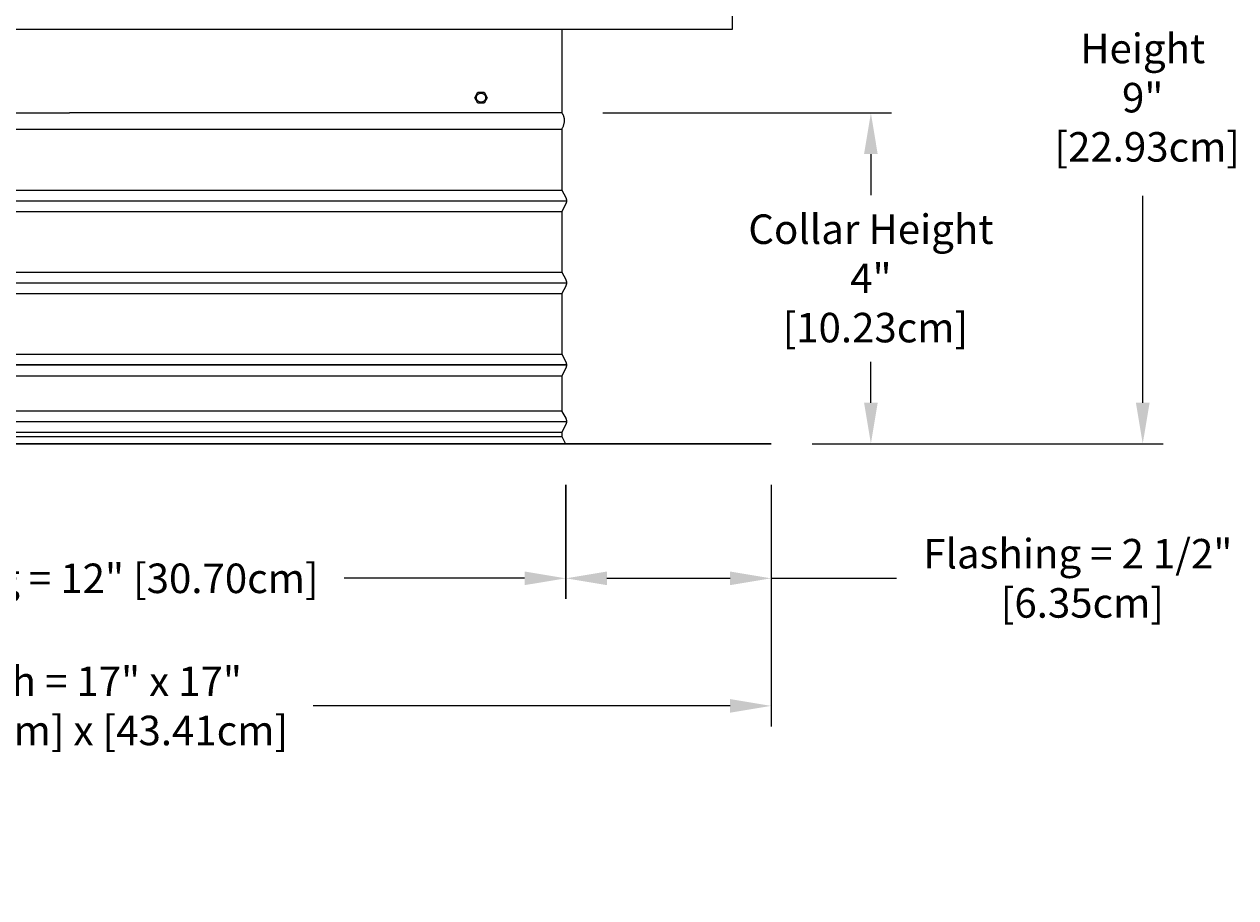
# Model space of a CAD drawing. Units: inches. Extents: x -7.5 to 23.3, y -4.9 to 32.5.
# Drawn here: x 6.1 to 20.8, y 15.3 to 25.9 of the extents above; entities that cross this region are included whole.
import ezdxf

# ---------------------------------------------------------------- set-up
doc = ezdxf.new("R2010")
doc.units = ezdxf.units.IN
doc.header["$MEASUREMENT"] = 0
doc.layers.add('Dimension (ANSI)', color=5, linetype='Continuous', lineweight=25)
doc.layers.add('PV', color=250, linetype='Continuous')
doc.styles.add('Arial', font='arial.ttf')
doc.dimstyles.new('Dimensions', dxfattribs={"dimtxt": 0.089844, "dimasz": 0.125, "dimexe": 0.0625, "dimexo": 0.125, "dimgap": 0.09, "dimtad": 0, "dimtih": 1, "dimtoh": 1, "dimzin": 0, "dimdsep": 46, "dimlunit": 5, "dimtxsty": 'Arial', "dimcen": 0, "dimadec": 0, "dimazin": 0, "dimtfac": 1, "dimtofl": 0, "dimtmove": 0, "dimatfit": 3, "dimfxl": 1, "dimfrac": 2, "dimtolj": 1, "dimtzin": 0, "dimarcsym": 0})

# ---------------------------------------------------------------- blocks, each defined once
blk = doc.blocks.new('*D20')
at = {"layer": 'Defpoints', "color": 0, "transparency": 16777216}
for p in [(12.628, 29.823), (19.7, 29.823), (15.172, 20.795)]:
    blk.add_point(p, dxfattribs=at)
at = {"layer": 'Dimension (ANSI)', "color": 0, "lineweight": -2, "transparency": 16777216}
for p, q in [((13.128, 29.823), (19.95, 29.823)), ((19.7, 29.323), (19.7, 26.801)), ((19.7, 21.295), (19.7, 23.816)), ((15.672, 20.795), (19.95, 20.795))]:
    blk.add_line(p, q, dxfattribs=at)
at = {"layer": 'Dimension (ANSI)', "color": 0, "transparency": 16777216}
for points in [[(19.617, 29.323), (19.784, 29.323), (19.7, 29.823)], [(19.617, 21.295), (19.784, 21.295), (19.7, 20.795)]]:
    blk.add_solid(points, dxfattribs=at)
at = {"layer": 'Dimension (ANSI)', "color": 0, "transparency": 16777216, "insert": (19.7, 25.309), "char_height": 0.35938, "attachment_point": 5, "style": 'Arial'}
blk.add_mtext('\\A1;Overall \\PHeight\\P9"\\P [22.93cm]', dxfattribs=at)
blk = doc.blocks.new('*D21')
at = {"layer": 'Defpoints', "color": 0, "transparency": 16777216}
for p in [(12.624, 24.823), (16.388, 24.823), (15.172, 20.795)]:
    blk.add_point(p, dxfattribs=at)
at = {"layer": 'Dimension (ANSI)', "color": 0, "lineweight": -2, "transparency": 16777216}
for p, q in [((13.124, 24.823), (16.638, 24.823)), ((16.388, 24.323), (16.388, 23.823)), ((16.388, 21.295), (16.388, 21.795)), ((15.672, 20.795), (16.638, 20.795))]:
    blk.add_line(p, q, dxfattribs=at)
at = {"layer": 'Dimension (ANSI)', "color": 0, "transparency": 16777216}
for points in [[(16.305, 24.323), (16.471, 24.323), (16.388, 24.823)], [(16.305, 21.295), (16.471, 21.295), (16.388, 20.795)]]:
    blk.add_solid(points, dxfattribs=at)
at = {"layer": 'Dimension (ANSI)', "color": 0, "transparency": 16777216, "insert": (16.388, 22.809), "char_height": 0.35938, "attachment_point": 5, "style": 'Arial'}
blk.add_mtext('\\A1;Collar Height\\P4"\\P [10.23cm]', dxfattribs=at)
blk = doc.blocks.new('*D32')
at = {"layer": 'Defpoints', "color": 0, "transparency": 16777216}
for p in [(-1.918, 20.795), (15.172, 20.795), (15.172, 17.604)]:
    blk.add_point(p, dxfattribs=at)
at = {"layer": 'Dimension (ANSI)', "color": 0, "lineweight": -2, "transparency": 16777216}
for p, q in [((-1.918, 20.295), (-1.918, 17.354)), ((15.172, 20.295), (15.172, 17.354)), ((-1.418, 17.604), (3.999, 17.604)), ((14.672, 17.604), (9.592, 17.604))]:
    blk.add_line(p, q, dxfattribs=at)
at = {"layer": 'Dimension (ANSI)', "color": 0, "transparency": 16777216}
for points in [[(-1.418, 17.687), (-1.418, 17.521), (-1.918, 17.604)], [(14.672, 17.687), (14.672, 17.521), (15.172, 17.604)]]:
    blk.add_solid(points, dxfattribs=at)
at = {"layer": 'Dimension (ANSI)', "color": 0, "transparency": 16777216, "insert": (6.795, 17.604), "char_height": 0.35938, "attachment_point": 5, "style": 'Arial'}
blk.add_mtext('\\A1;Width = 17" x 17"\\P[43.40cm] x [43.41cm]', dxfattribs=at)
blk = doc.blocks.new('*D33')
at = {"layer": 'Defpoints', "color": 0, "transparency": 16777216}
for p in [(0.582, 20.795), (12.669, 20.795), (12.669, 19.157)]:
    blk.add_point(p, dxfattribs=at)
at = {"layer": 'Dimension (ANSI)', "color": 0, "lineweight": -2, "transparency": 16777216}
for p, q in [((0.582, 20.295), (0.582, 18.907)), ((12.669, 20.295), (12.669, 18.907)), ((1.082, 19.157), (3.758, 19.157)), ((12.169, 19.157), (9.972, 19.157))]:
    blk.add_line(p, q, dxfattribs=at)
at = {"layer": 'Dimension (ANSI)', "color": 0, "transparency": 16777216}
for points in [[(1.082, 19.24), (1.082, 19.074), (0.582, 19.157)], [(12.169, 19.24), (12.169, 19.074), (12.669, 19.157)]]:
    blk.add_solid(points, dxfattribs=at)
at = {"layer": 'Dimension (ANSI)', "color": 0, "transparency": 16777216, "insert": (6.865, 19.157), "char_height": 0.35938, "attachment_point": 5, "style": 'Arial'}
blk.add_mtext('\\A1;Opening = 12" [30.70cm]', dxfattribs=at)
blk = doc.blocks.new('*D50')
at = {"layer": 'Defpoints', "color": 0, "transparency": 16777216}
for p in [(12.672, 20.795), (15.172, 20.795), (12.672, 19.157)]:
    blk.add_point(p, dxfattribs=at)
at = {"layer": 'Dimension (ANSI)', "color": 0, "lineweight": -2, "transparency": 16777216}
for p, q in [((12.672, 20.295), (12.672, 18.907)), ((15.172, 20.295), (15.172, 18.907)), ((13.172, 19.157), (14.672, 19.157)), ((15.172, 19.157), (16.7, 19.157))]:
    blk.add_line(p, q, dxfattribs=at)
at = {"layer": 'Dimension (ANSI)', "color": 0, "transparency": 16777216}
for points in [[(13.172, 19.24), (13.172, 19.074), (12.672, 19.157)], [(14.672, 19.24), (14.672, 19.074), (15.172, 19.157)]]:
    blk.add_solid(points, dxfattribs=at)
at = {"layer": 'Dimension (ANSI)', "color": 0, "transparency": 16777216, "insert": (18.91, 19.157), "char_height": 0.35938, "attachment_point": 5, "style": 'Arial'}
blk.add_mtext('\\A1;Flashing = 2 1/2"\\P [6.35cm]', dxfattribs=at)

msp = doc.modelspace()

# ---------------------------------------------------------------- linework, layer by layer
at = {"layer": 'PV'}
for p, q in [((11.581, 25.012), (11.582, 25.013)), ((11.581, 25.011), (11.581, 25.012)), ((11.581, 25.009), (11.581, 25.011)), ((11.581, 25.008), (11.581, 25.009)), ((11.581, 25.007), (11.581, 25.008)), ((11.582, 25.006), (11.581, 25.007)), ((11.582, 25.02), (11.583, 25.021)), ((11.582, 25.019), (11.582, 25.02)), ((11.582, 25.017), (11.582, 25.019)), ((11.582, 25.016), (11.582, 25.017)), ((11.582, 25.015), (11.582, 25.016)), ((11.582, 25.013), (11.582, 25.015)), ((11.582, 25.004), (11.582, 25.006)), ((11.582, 25.003), (11.582, 25.004)), ((11.582, 25.002), (11.582, 25.003)), ((11.582, 25.001), (11.582, 25.002)), ((11.582, 24.999), (11.582, 25.001)), ((11.583, 24.998), (11.582, 24.999)), ((11.583, 25.024), (11.584, 25.026)), ((11.583, 25.023), (11.583, 25.024)), ((11.583, 25.021), (11.583, 25.023)), ((11.583, 24.997), (11.583, 24.998)), ((11.583, 24.996), (11.583, 24.997)), ((11.583, 24.994), (11.583, 24.996)), ((11.584, 24.993), (11.583, 24.994)), ((11.584, 25.027), (11.585, 25.028)), ((11.584, 25.026), (11.584, 25.027)), ((11.584, 24.992), (11.584, 24.993)), ((11.585, 24.991), (11.584, 24.992)), ((11.585, 25.03), (11.586, 25.031)), ((11.585, 25.028), (11.585, 25.03)), ((11.585, 24.989), (11.585, 24.991)), ((11.586, 24.988), (11.585, 24.989)), ((11.586, 25.032), (11.587, 25.033)), ((11.586, 25.031), (11.586, 25.032)), ((11.586, 24.987), (11.586, 24.988)), ((11.587, 24.985), (11.586, 24.987)), ((11.587, 25.035), (11.588, 25.036)), ((11.587, 25.033), (11.587, 25.035)), ((11.587, 24.984), (11.587, 24.985)), ((11.588, 24.983), (11.587, 24.984)), ((11.588, 25.036), (11.589, 25.037)), ((11.589, 24.982), (11.588, 24.983)), ((11.589, 25.037), (11.59, 25.039)), ((11.589, 24.981), (11.589, 24.982)), ((11.59, 24.979), (11.589, 24.981)), ((11.59, 25.04), (11.591, 25.041)), ((11.59, 25.039), (11.59, 25.04)), ((11.591, 24.978), (11.59, 24.979)), ((11.591, 25.041), (11.592, 25.042)), ((11.592, 24.977), (11.591, 24.978)), ((11.592, 25.042), (11.593, 25.043)), ((11.593, 24.976), (11.592, 24.977)), ((11.593, 25.043), (11.594, 25.045)), ((11.593, 24.975), (11.593, 24.976)), ((11.594, 24.974), (11.593, 24.975)), ((11.594, 25.045), (11.595, 25.046)), ((11.595, 24.972), (11.594, 24.974)), ((11.595, 25.046), (11.596, 25.047)), ((11.596, 24.971), (11.595, 24.972)), ((11.596, 25.047), (11.597, 25.048)), ((11.597, 24.97), (11.596, 24.971)), ((11.597, 25.048), (11.598, 25.049)), ((11.598, 24.969), (11.597, 24.97)), ((11.598, 25.049), (11.599, 25.05)), ((11.599, 24.968), (11.598, 24.969)), ((11.599, 25.05), (11.6, 25.051)), ((11.6, 24.967), (11.599, 24.968)), ((11.6, 25.051), (11.601, 25.052)), ((11.601, 24.966), (11.6, 24.967)), ((11.601, 25.052), (11.602, 25.053)), ((11.603, 24.965), (11.601, 24.966)), ((11.602, 25.053), (11.603, 25.054)), ((11.603, 25.054), (11.604, 25.055)), ((11.604, 24.965), (11.603, 24.965)), ((11.604, 25.055), (11.605, 25.055)), ((11.605, 24.964), (11.604, 24.965)), ((11.605, 25.055), (11.606, 25.056)), ((11.606, 24.963), (11.605, 24.964)), ((11.606, 25.056), (11.608, 25.057)), ((11.607, 24.962), (11.606, 24.963)), ((11.609, 24.961), (11.607, 24.962)), ((11.608, 25.057), (11.609, 25.058)), ((11.609, 25.058), (11.61, 25.058)), ((11.61, 24.961), (11.609, 24.961)), ((11.61, 25.058), (11.611, 25.059)), ((11.611, 24.96), (11.61, 24.961)), ((11.611, 25.059), (11.612, 25.06)), ((11.612, 24.959), (11.611, 24.96)), ((11.612, 25.06), (11.614, 25.06)), ((11.614, 24.959), (11.612, 24.959)), ((11.614, 25.06), (11.615, 25.061)), ((11.615, 24.958), (11.614, 24.959)), ((11.615, 25.061), (11.616, 25.061)), ((11.616, 24.957), (11.615, 24.958)), ((11.616, 25.061), (11.617, 25.062)), ((11.618, 24.957), (11.616, 24.957)), ((11.617, 25.062), (11.619, 25.062)), ((11.619, 24.956), (11.618, 24.957)), ((11.619, 25.062), (11.62, 25.063)), ((11.62, 24.956), (11.619, 24.956)), ((11.62, 25.063), (11.621, 25.063)), ((11.622, 24.956), (11.62, 24.956)), ((11.621, 25.063), (11.623, 25.064)), ((11.623, 24.955), (11.622, 24.956)), ((11.623, 25.064), (11.624, 25.064)), ((11.624, 24.955), (11.623, 24.955)), ((11.624, 25.064), (11.625, 25.064)), ((11.626, 24.954), (11.624, 24.955)), ((11.625, 25.064), (11.626, 25.065)), ((11.626, 25.065), (11.628, 25.065)), ((11.627, 24.954), (11.626, 24.954)), ((11.628, 24.954), (11.627, 24.954)), ((11.628, 25.065), (11.629, 25.065)), ((11.63, 24.954), (11.628, 24.954)), ((11.629, 25.065), (11.63, 25.065)), ((11.63, 25.065), (11.631, 25.065)), ((11.631, 24.954), (11.63, 24.954)), ((11.631, 25.065), (11.633, 25.066)), ((11.632, 24.953), (11.631, 24.954)), ((11.634, 24.953), (11.632, 24.953)), ((11.633, 25.066), (11.634, 25.066)), ((11.634, 25.066), (11.635, 25.066)), ((11.635, 24.953), (11.634, 24.953)), ((11.635, 25.066), (11.637, 25.066)), ((11.636, 24.953), (11.635, 24.953)), ((11.638, 24.953), (11.636, 24.953)), ((11.637, 25.066), (11.638, 25.066)), ((11.638, 25.066), (11.64, 25.066)), ((11.639, 24.953), (11.638, 24.953)), ((11.64, 24.953), (11.639, 24.953)), ((11.64, 25.066), (11.641, 25.066)), ((11.642, 24.953), (11.64, 24.953)), ((11.641, 25.066), (11.642, 25.066)), ((11.642, 25.066), (11.644, 25.065)), ((11.643, 24.953), (11.642, 24.953)), ((11.644, 24.954), (11.643, 24.953)), ((11.644, 25.065), (11.645, 25.065)), ((11.645, 24.954), (11.644, 24.954)), ((11.645, 25.065), (11.646, 25.065)), ((11.646, 24.954), (11.645, 24.954)), ((11.646, 25.065), (11.648, 25.065)), ((11.648, 24.954), (11.646, 24.954)), ((11.648, 25.065), (11.649, 25.065)), ((11.649, 24.954), (11.648, 24.954)), ((11.649, 25.065), (11.651, 25.064)), ((11.65, 24.955), (11.649, 24.954)), ((11.652, 24.955), (11.65, 24.955)), ((11.651, 25.064), (11.652, 25.064)), ((11.652, 25.064), (11.653, 25.064)), ((11.653, 24.955), (11.652, 24.955)), ((11.653, 25.064), (11.655, 25.063)), ((11.654, 24.956), (11.653, 24.955)), ((11.655, 24.956), (11.654, 24.956)), ((11.655, 25.063), (11.656, 25.063)), ((11.657, 24.956), (11.655, 24.956)), ((11.656, 25.063), (11.657, 25.062)), ((11.657, 25.062), (11.659, 25.062)), ((11.658, 24.957), (11.657, 24.956)), ((11.659, 24.957), (11.658, 24.957)), ((11.659, 25.062), (11.66, 25.061)), ((11.66, 24.958), (11.659, 24.957)), ((11.66, 25.061), (11.661, 25.061)), ((11.662, 24.959), (11.66, 24.958)), ((11.661, 25.061), (11.662, 25.06)), ((11.662, 25.06), (11.664, 25.059)), ((11.663, 24.959), (11.662, 24.959)), ((11.664, 24.96), (11.663, 24.959)), ((11.664, 25.059), (11.665, 25.059)), ((11.665, 24.96), (11.664, 24.96)), ((11.665, 25.059), (11.666, 25.058)), ((11.667, 24.961), (11.665, 24.96)), ((11.666, 25.058), (11.667, 25.057)), ((11.667, 25.057), (11.668, 25.057)), ((11.668, 24.962), (11.667, 24.961)), ((11.668, 25.057), (11.669, 25.056)), ((11.669, 24.963), (11.668, 24.962)), ((11.669, 25.056), (11.671, 25.055)), ((11.67, 24.963), (11.669, 24.963)), ((11.671, 24.964), (11.67, 24.963)), ((11.671, 25.055), (11.672, 25.054)), ((11.672, 24.965), (11.671, 24.964)), ((11.672, 25.054), (11.673, 25.053)), ((11.674, 24.966), (11.672, 24.965)), ((11.673, 25.053), (11.674, 25.053)), ((11.674, 25.053), (11.675, 25.052)), ((11.675, 24.967), (11.674, 24.966)), ((11.675, 25.052), (11.676, 25.051)), ((11.676, 24.968), (11.675, 24.967)), ((11.676, 25.051), (11.677, 25.05)), ((11.677, 24.969), (11.676, 24.968)), ((11.677, 25.05), (11.678, 25.049)), ((11.678, 24.97), (11.677, 24.969)), ((11.678, 25.049), (11.679, 25.048)), ((11.679, 24.971), (11.678, 24.97)), ((11.679, 25.048), (11.68, 25.047)), ((11.68, 24.972), (11.679, 24.971)), ((11.68, 25.047), (11.681, 25.046)), ((11.681, 24.973), (11.68, 24.972)), ((11.681, 25.046), (11.681, 25.045)), ((11.681, 25.045), (11.682, 25.044)), ((11.682, 24.974), (11.681, 24.973)), ((11.682, 25.044), (11.683, 25.043)), ((11.683, 24.976), (11.682, 24.974)), ((11.683, 25.043), (11.684, 25.041)), ((11.684, 24.978), (11.683, 24.977)), ((11.683, 24.977), (11.683, 24.976)), ((11.684, 25.041), (11.685, 25.04)), ((11.685, 24.979), (11.684, 24.978)), ((11.685, 25.04), (11.686, 25.039)), ((11.686, 24.98), (11.685, 24.979)), ((11.686, 25.039), (11.686, 25.038)), ((11.686, 25.038), (11.687, 25.037)), ((11.687, 24.982), (11.686, 24.98)), ((11.687, 25.037), (11.688, 25.035)), ((11.688, 24.984), (11.687, 24.983)), ((11.687, 24.983), (11.687, 24.982)), ((11.688, 25.035), (11.688, 25.034)), ((11.688, 25.034), (11.689, 25.033)), ((11.689, 24.985), (11.688, 24.984)), ((11.689, 25.033), (11.689, 25.032)), ((11.689, 25.032), (11.69, 25.03)), ((11.69, 24.988), (11.689, 24.987)), ((11.689, 24.987), (11.689, 24.985)), ((11.69, 25.03), (11.69, 25.029)), ((11.69, 25.029), (11.691, 25.028)), ((11.691, 24.991), (11.69, 24.989)), ((11.69, 24.989), (11.69, 24.988)), ((11.691, 25.028), (11.691, 25.026)), ((11.691, 25.026), (11.692, 25.025)), ((11.692, 24.993), (11.691, 24.992)), ((11.691, 24.992), (11.691, 24.991)), ((11.692, 25.025), (11.692, 25.024)), ((11.692, 25.024), (11.692, 25.022)), ((11.692, 25.022), (11.693, 25.021)), ((11.693, 24.997), (11.692, 24.996)), ((11.692, 24.996), (11.692, 24.995)), ((11.692, 24.995), (11.692, 24.993)), ((11.693, 25.021), (11.693, 25.02)), ((11.693, 25.02), (11.693, 25.018)), ((11.693, 25.018), (11.693, 25.017)), ((11.693, 25.017), (11.694, 25.016)), ((11.694, 25.003), (11.693, 25.001)), ((11.693, 25.001), (11.693, 25)), ((11.693, 25), (11.693, 24.999)), ((11.693, 24.999), (11.693, 24.997)), ((11.694, 25.016), (11.694, 25.015)), ((11.694, 25.015), (11.694, 25.013)), ((11.694, 25.013), (11.694, 25.012)), ((11.694, 25.012), (11.694, 25.011)), ((11.694, 25.011), (11.694, 25.009)), ((11.694, 25.009), (11.694, 25.008)), ((11.694, 25.008), (11.694, 25.007)), ((11.694, 25.007), (11.694, 25.006)), ((11.694, 25.006), (11.694, 25.004)), ((11.694, 25.004), (11.694, 25.003)), ((12.624, 24.624), (12.624, 24.624)), ((12.624, 23.885), (12.624, 23.885)), ((12.624, 23.624), (12.624, 23.624)), ((12.624, 22.885), (12.624, 22.885)), ((12.624, 22.624), (12.624, 22.624)), ((12.624, 21.885), (12.624, 21.885)), ((12.624, 21.624), (12.624, 21.624)), ((12.624, 20.936), (12.624, 20.936)), ((15.172, 20.795), (15.172, 20.793))]:
    msp.add_line(p, q, dxfattribs=at)
for points in [[(14.696, 27.09), (14.696, 25.841)], [(14.696, 25.841), (-1.449, 25.841)], [(0.623, 25.841), (0.624, 24.823), (6.624, 24.823)], [(12.623, 25.841), (12.624, 24.823), (6.624, 24.823)], [(11.562, 25.009), (11.6, 25.075), (11.676, 25.075), (11.713, 25.009), (11.676, 24.944), (11.6, 24.944), (11.562, 25.009)], [(0.624, 24.624), (6.624, 24.624), (12.624, 24.624)], [(12.624, 24.624), (12.624, 24.624), (12.624, 24.317), (12.624, 23.885), (12.67, 23.794), (12.671, 23.791), (12.672, 23.789), (12.673, 23.787), (12.674, 23.784), (12.675, 23.782), (12.676, 23.78), (12.676, 23.777), (12.677, 23.775), (12.677, 23.772), (12.678, 23.77), (12.678, 23.767), (12.679, 23.765), (12.679, 23.762), (12.679, 23.76), (12.679, 23.757), (12.679, 23.755), (12.679, 23.752), (12.679, 23.75), (12.679, 23.747), (12.679, 23.744), (12.678, 23.742), (12.678, 23.739), (12.677, 23.737), (12.677, 23.734), (12.676, 23.732), (12.676, 23.73), (12.675, 23.727), (12.674, 23.725), (12.673, 23.722), (12.672, 23.72), (12.671, 23.718), (12.67, 23.715), (12.624, 23.624), (12.624, 23.317), (12.624, 22.885), (12.67, 22.794), (12.671, 22.791), (12.672, 22.789), (12.673, 22.787), (12.674, 22.784), (12.675, 22.782), (12.676, 22.78), (12.676, 22.777), (12.677, 22.775), (12.677, 22.772), (12.678, 22.77), (12.678, 22.767), (12.679, 22.765), (12.679, 22.762), (12.679, 22.76), (12.679, 22.757), (12.679, 22.755), (12.679, 22.752), (12.679, 22.75), (12.679, 22.747), (12.679, 22.744), (12.678, 22.742), (12.678, 22.739), (12.677, 22.737), (12.677, 22.734), (12.676, 22.732), (12.676, 22.73), (12.675, 22.727), (12.674, 22.725), (12.673, 22.722), (12.672, 22.72), (12.671, 22.718), (12.67, 22.715), (12.624, 22.624), (12.624, 22.317), (12.624, 21.885), (12.67, 21.794), (12.671, 21.791), (12.672, 21.789), (12.673, 21.787), (12.674, 21.784), (12.675, 21.782), (12.676, 21.78), (12.676, 21.777), (12.677, 21.775), (12.677, 21.772), (12.678, 21.77), (12.678, 21.767), (12.679, 21.765), (12.679, 21.762), (12.679, 21.76), (12.679, 21.757), (12.679, 21.755)], [(0.624, 23.885), (6.624, 23.885), (12.624, 23.885)], [(0.569, 23.755), (6.624, 23.755), (12.679, 23.755)], [(0.624, 23.624), (6.624, 23.624), (12.624, 23.624)], [(0.624, 22.885), (6.624, 22.885), (12.624, 22.885)], [(0.569, 22.755), (6.624, 22.755), (12.679, 22.755)], [(0.624, 22.624), (6.624, 22.624), (12.624, 22.624)], [(0.624, 21.885), (6.624, 21.885), (12.624, 21.885)], [(12.679, 21.755), (12.679, 21.752), (12.679, 21.75), (12.679, 21.747), (12.679, 21.744), (12.678, 21.742), (12.678, 21.739), (12.677, 21.737), (12.677, 21.734), (12.676, 21.732), (12.676, 21.73), (12.675, 21.727), (12.674, 21.725), (12.673, 21.722), (12.672, 21.72), (12.671, 21.718), (12.67, 21.715), (12.624, 21.624), (12.624, 21.189), (12.67, 21.107), (12.671, 21.104), (12.672, 21.102), (12.673, 21.099), (12.674, 21.097), (12.675, 21.095), (12.676, 21.092), (12.676, 21.09), (12.677, 21.087), (12.677, 21.085), (12.678, 21.082), (12.678, 21.08), (12.679, 21.077), (12.679, 21.075), (12.679, 21.072), (12.679, 21.07), (12.679, 21.067), (12.679, 21.065), (12.679, 21.062), (12.679, 21.059), (12.679, 21.057), (12.678, 21.054), (12.678, 21.052), (12.677, 21.049), (12.677, 21.047), (12.676, 21.044), (12.676, 21.042), (12.675, 21.04), (12.674, 21.037), (12.673, 21.035), (12.672, 21.032), (12.671, 21.03), (12.67, 21.028), (12.624, 20.936), (12.624, 20.885), (12.669, 20.795)], [(0.624, 21.624), (6.624, 21.624), (12.624, 21.624)], [(0.624, 21.198), (6.624, 21.198), (12.624, 21.198)], [(0.569, 21.067), (6.624, 21.067), (12.679, 21.067)], [(0.624, 20.936), (6.624, 20.936), (12.624, 20.936)], [(0.624, 20.885), (6.624, 20.885), (12.624, 20.885)], [(-1.918, 20.795), (15.172, 20.795)], [(15.172, 20.793), (-1.918, 20.793)]]:
    msp.add_lwpolyline(points, dxfattribs=at)
msp.add_lwpolyline([(0.569, 21.755), (6.624, 21.755), (12.679, 21.755), (6.624, 21.755)], close=True, dxfattribs=at)
msp.add_open_spline([(12.623, 24.624), (12.687, 24.741), (12.624, 24.823)], degree=2, dxfattribs=at)

# ---------------------------------------------------------------- dimensions: what is measured, and where the dimension line sits
at = {"layer": 'Dimension (ANSI)'}
for base, p2, angle, text, picture, middle in [((19.7, 29.823), (12.628, 29.823), 90, 'Overall \\PHeight\\P<>\\P[]', '*D20', (19.7, 25.309)), ((12.672, 19.157), (12.672, 20.795), 180, 'Flashing = <>\\P[]', '*D50', (18.91, 19.157))]:
    dim = msp.add_linear_dim(base=base, p1=(15.172, 20.795), p2=p2, angle=angle, text=text, dimstyle='Dimensions', override={"dimpost": '"'}, dxfattribs=at)
    dim.commit()
    dim.dimension.update_dxf_attribs({"geometry": picture, "text_midpoint": middle, "dimtype": 160})
dim = msp.add_linear_dim(base=(16.388, 24.823), p1=(15.172, 20.795), p2=(12.624, 24.823), angle=90, text='Collar Height\\P<>\\P[]', dimstyle='Dimensions', override={"dimpost": '"'}, dxfattribs=at)
dim.commit()
dim.dimension.update_dxf_attribs({"geometry": '*D21', "text_midpoint": (16.388, 22.809)})
for base, p1, p2, text, picture, middle in [((15.172, 17.604), (-1.918, 20.795), (15.172, 20.795), 'Width = 17" x <>\\P[43.40cm] x[]', '*D32', (6.795, 17.604)), ((12.669, 19.157), (0.582, 20.795), (12.669, 20.795), 'Opening = <>', '*D33', (6.865, 19.157))]:
    dim = msp.add_linear_dim(base=base, p1=p1, p2=p2, text=text, dimstyle='Dimensions', override={"dimpost": '"'}, dxfattribs=at)
    dim.commit()
    dim.dimension.update_dxf_attribs({"geometry": picture, "text_midpoint": middle, "dimtype": 160})

doc.saveas('drawing.dxf')
